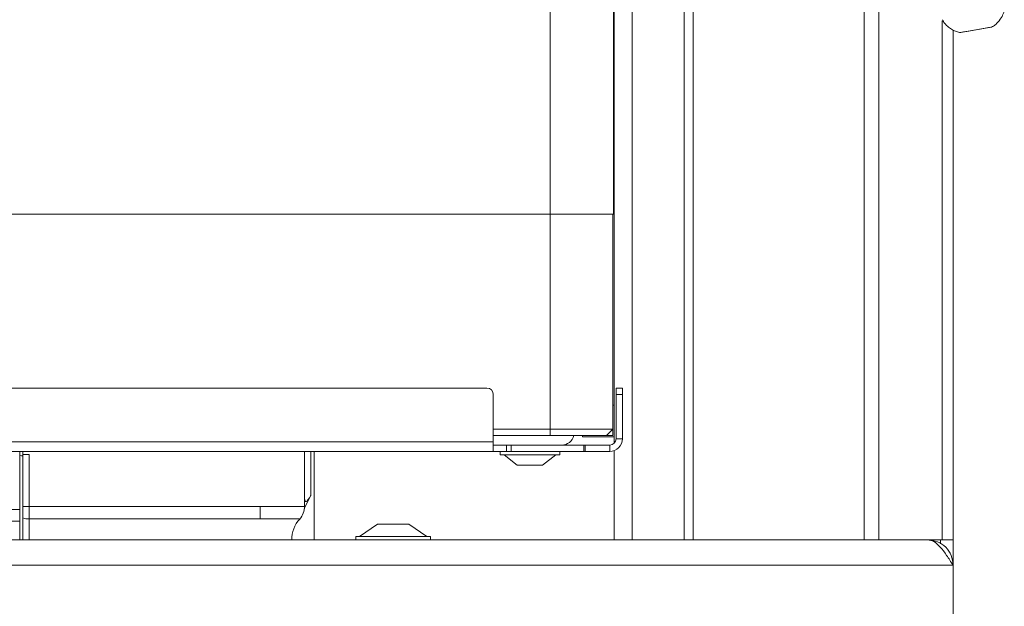
# Model space of a CAD drawing. Extents: x 7547 to 10932, y -1661 to 515.
# Drawn here: x 9611 to 9766, y -150 to -57 of the extents above; entities that cross this region are included whole.
import ezdxf

# ---------------------------------------------------------------- set-up
doc = ezdxf.new("R2010")
doc.units = 0
doc.header["$LTSCALE"] = 5
doc.layers.add('Bemaßungen(Brunner)', color=7, linetype='Continuous', lineweight=25)
doc.layers.add('LAYER16', color=30, linetype='Continuous')
doc.styles.add('Brunner 2014', font='arial.ttf', dxfattribs={"height": 35})
doc.dimstyles.new('Brunner 2014', dxfattribs={"dimscale": 5, "dimtxt": 35, "dimasz": 5, "dimexe": 3.175, "dimexo": 0, "dimgap": 0.762, "dimtad": 1, "dimdec": 0, "dimrnd": 1e-08, "dimtxsty": 'Brunner 2014', "dimcen": 0.09, "dimdle": 10, "dimclrd": 7, "dimclre": 7, "dimclrt": 7, "dimadec": 1, "dimazin": 2, "dimtfac": 0.666667, "dimtdec": 0, "dimtmove": 0, "dimatfit": 3, "dimldrblk": 'Filled-1', "dimfxl": 1, "dimtolj": 1, "dimlwd": 5, "dimlwe": 5, "dimarcsym": 0})

# ---------------------------------------------------------------- blocks, each defined once
blk = doc.blocks.new('*D243')
at = {"layer": 'Bemaßungen(Brunner)', "color": 7, "linetype": 'Continuous', "lineweight": 5}
for p, q in [((9704.69, 192.02), (9704.69, 110.45)), ((9089.69, -87.98), (9089.69, 142.2)), ((9114.69, 126.32), (9679.69, 126.32))]:
    blk.add_line(p, q, dxfattribs=at)
at = {"layer": 'Bemaßungen(Brunner)', "color": 7, "lineweight": 5}
for points in [[(9114.69, 130.49), (9114.69, 122.16), (9089.69, 126.32)], [(9679.69, 130.49), (9679.69, 122.16), (9704.69, 126.32)]]:
    blk.add_solid(points, dxfattribs=at)
at = {"layer": 'Defpoints', "color": 0, "lineweight": 5}
for p in [(9704.69, 192.02), (9704.69, 126.32), (9089.69, -87.98)]:
    blk.add_point(p, dxfattribs=at)
at = {"layer": 'Bemaßungen(Brunner)', "color": 7, "lineweight": 5, "insert": (9397.19, 148), "char_height": 35, "attachment_point": 5, "style": 'Brunner 2014'}
blk.add_mtext('\\A1;615', dxfattribs=at)
blk = doc.blocks.new('Filled-1')
at = {"color": 0}
for p, q in [((0, 0), (-1, 0.1667)), ((-1, 0.1667), (-1, -0.1667)), ((-1, 0), (0, 0)), ((-1, -0.1667), (0, 0))]:
    blk.add_line(p, q, dxfattribs=at)
at = {"color": 0, "flags": 128}
blk.add_lwpolyline([(-1, -0.1667), (0, 0), (-1, 0.1667), (-1, -0.1667)], dxfattribs=at)
at = {"color": 0}
blk.add_solid([(-1, -0.1667), (0, 0), (-1, 0.1667), (-1, -0.1667)], dxfattribs=at)

msp = doc.modelspace()

# ---------------------------------------------------------------- linework, layer by layer
at = {"color": 7, "linetype": 'Continuous', "lineweight": 18}
for p, q in [((9694.69, -87.98), (9694.69, 192.02)), ((9704.69, -87.98), (9704.69, 192.02)), ((9759.71, -59.22), (9760.86, -59.02)), ((9760.83, -59.02), (9759.71, -59.22)), ((9763.1, -58.63), (9760.83, -59.02)), ((9760.86, -59.02), (9763.14, -58.62)), ((9760.86, -59.02), (9760.86, -59.02)), ((9764.26, -58.43), (9763.1, -58.63)), ((9763.14, -58.62), (9764.26, -58.43)), ((9763.14, -58.62), (9763.14, -58.62)), ((9694.69, -87.98), (9089.69, -87.98)), ((9704.69, -87.98), (9694.69, -87.98)), ((9694.69, -121.98), (9694.69, -87.98)), ((9704.59, -121.98), (9704.59, -87.98)), ((9055.19, -115.48), (9684.69, -115.48)), ((9685.69, -116.48), (9685.69, -123.98)), ((9705.09, -115.48), (9706.09, -115.48)), ((9705.09, -116.48), (9705.09, -115.48)), ((9705.09, -116.48), (9705.09, -123.48)), ((9706.09, -116.48), (9705.09, -116.48)), ((9706.09, -115.48), (9706.09, -116.48)), ((9706.09, -116.48), (9706.09, -123.48)), ((9704.77, -118.16), (9704.59, -118.16)), ((9704.77, -123.16), (9704.77, -118.16)), ((9685.69, -121.98), (9694.69, -121.98)), ((9694.69, -121.98), (9694.69, -122.98)), ((9694.69, -121.98), (9704.59, -121.98)), ((9704.59, -121.98), (9703.59, -122.98)), ((9704.59, -121.98), (9704.59, -122.98)), ((9054.19, -123.98), (9685.69, -123.98)), ((9694.69, -122.98), (9685.69, -122.98)), ((9685.69, -123.98), (9685.69, -125.48)), ((9703.59, -122.98), (9694.69, -122.98)), ((9699.77, -122.98), (9699.77, -123.16)), ((9699.77, -123.16), (9704.77, -123.16)), ((9704.59, -122.98), (9703.59, -122.98)), ((9705.09, -123.48), (9706.09, -123.48)), ((9685.69, -125.48), (9054.19, -125.48)), ((9610.85, -126.2), (9610.85, -125.48)), ((9611.35, -125.99), (9611.35, -125.48)), ((9612.35, -125.99), (9611.35, -125.99)), ((9611.35, -134.19), (9611.35, -125.99)), ((9612.35, -125.99), (9612.35, -134.19)), ((9655.85, -125.48), (9655.85, -134.19)), ((9656.85, -125.48), (9656.85, -132.43)), ((9696.49, -124.48), (9685.69, -124.48)), ((9685.69, -125.48), (9687.8, -125.48)), ((9686.79, -125.48), (9686.79, -126.03)), ((9686.79, -126.03), (9696.19, -126.03)), ((9687.39, -126.03), (9689.49, -127.68)), ((9687.8, -125.48), (9687.8, -124.48)), ((9688.5, -125.48), (9687.8, -125.48)), ((9688.5, -124.48), (9688.5, -125.48)), ((9699.99, -125.48), (9688.5, -125.48)), ((9693.49, -127.68), (9695.59, -126.03)), ((9696.19, -126.03), (9696.19, -125.48)), ((9699.99, -124.48), (9696.49, -124.48)), ((9699.99, -124.48), (9699.99, -125.48)), ((9699.99, -124.48), (9700.19, -124.48)), ((9699.99, -125.48), (9700.19, -125.48)), ((9700.19, -124.48), (9700.19, -125.48)), ((9704.09, -124.48), (9700.19, -124.48)), ((9704.09, -125.48), (9700.19, -125.48)), ((9704.09, -124.48), (9704.09, -125.48)), ((9610.85, -134.65), (9610.85, -126.2)), ((9689.49, -127.68), (9693.49, -127.68)), ((9656.85, -132.43), (9655.79, -134.51)), ((9299.1, -134.65), (9610.85, -134.65)), ((9610.85, -134.65), (9610.85, -136.53)), ((9612.35, -134.19), (9611.35, -134.19)), ((9611.35, -135.99), (9611.35, -134.19)), ((9612.35, -134.19), (9612.35, -136.17)), ((9612.35, -134.19), (9648.85, -134.19)), ((9648.85, -134.19), (9648.85, -136.17)), ((9648.85, -134.19), (9655.85, -134.19)), ((9610.85, -136.53), (9299.1, -136.53)), ((9610.85, -136.53), (9610.85, -139.48)), ((9611.35, -139.48), (9611.35, -135.99)), ((9648.85, -136.17), (9612.35, -136.17)), ((9612.35, -136.17), (9612.35, -139.48)), ((9655.1, -136.17), (9648.85, -136.17)), ((9667.37, -136.98), (9664.57, -138.93)), ((9671.51, -136.98), (9667.37, -136.98)), ((9672.37, -136.98), (9671.51, -136.98)), ((9675.17, -138.93), (9672.37, -136.98)), ((9663.97, -138.93), (9663.97, -139.48)), ((9673.74, -138.93), (9663.97, -138.93)), ((9675.77, -138.93), (9673.74, -138.93)), ((9675.77, -139.48), (9675.77, -138.93))]:
    msp.add_line(p, q, dxfattribs=at)
at = {"color": 7, "linetype": 'Continuous', "lineweight": 18, "flags": 128}
msp.add_lwpolyline([(9763.23, -58.61), (9762.32, -58.76), (9761.37, -58.93), (9760.5, -59.08), (9759.86, -59.19), (9759.54, -59.25), (9759.6, -59.24), (9760.02, -59.16), (9760.73, -59.04), (9761.64, -58.88), (9762.6, -58.71), (9763.47, -58.56), (9764.11, -58.45), (9764.42, -58.4), (9764.37, -58.41), (9763.95, -58.48), (9763.23, -58.61)], dxfattribs=at)
at = {"color": 7, "linetype": 'Continuous', "lineweight": 18}
for centre, radius, start, end in [((9684.69, -116.48), 1, 0, 90), ((9696.49, -122.48), 2, 270, 345.5225), ((9704.09, -123.48), 2, 270, 0), ((9704.09, -123.48), 1, 270, 0), ((9652.85, -134.19), 3, 318.5904, 0), ((9612.34, -133.35), 2.82, 249.5898, 270.3097), ((9658.85, -139.48), 5, 138.5904, 180)]:
    msp.add_arc(centre, radius, start, end, dxfattribs=at)
msp.add_ellipse((9590.38, -126.29), major_axis=(22, 0), ratio=0.017455, start_param=0.306248, end_param=0.374354, dxfattribs=at)
for points, knots in [([(9764.42, -58.39), (9764.52, -58.34), (9764.84, -58.18), (9765.39, -57.72), (9765.97, -57), (9766.35, -56.2), (9766.42, -55.7), (9766.45, -55.51)], [0, 0, 0, 0, 0.09109, 0.289407, 0.58493, 0.841909, 1, 1, 1, 1]), ([(9756.66, -57.23), (9756.77, -57.42), (9757.02, -57.87), (9757.58, -58.41), (9758.23, -58.85), (9758.88, -59.11), (9759.32, -59.23), (9759.54, -59.25), (9759.56, -59.25)], [0, 0, 0, 0, 0.1781803, 0.4165139, 0.6298362, 0.8191654, 0.9833792, 1, 1, 1, 1]), ([(9655.85, -131.48), (9655.85, -131.48), (9655.85, -131.48), (9655.85, -131.48), (9655.85, -131.48), (9655.85, -131.51), (9655.85, -131.6), (9655.85, -131.96), (9655.85, -132.44), (9655.87, -132.93), (9655.9, -133.18), (9655.94, -133.32), (9655.99, -133.39), (9656.04, -133.41), (9656.11, -133.4), (9656.22, -133.34), (9656.4, -133.15), (9656.63, -132.83), (9656.78, -132.56), (9656.85, -132.43)], [0, 0, 0, 0, 0.000056, 0.000282, 0.001183, 0.004787, 0.019205, 0.076885, 0.308217, 0.426177, 0.504191, 0.544294, 0.576431, 0.60351, 0.630562, 0.669976, 0.737791, 0.875964, 1, 1, 1, 1])]:
    msp.add_open_spline(points, degree=3, knots=knots, dxfattribs=at)
at = {"layer": 'LAYER16', "linetype": 'Continuous', "lineweight": 18}
for p, q in [((9704.8, -124.18), (9704.8, 47.02)), ((9707.63, 47.02), (9707.63, -139.48)), ((9715.84, 47.02), (9715.84, -139.48)), ((9717.26, -139.48), (9717.26, 47.02)), ((9744.31, -139.48), (9744.31, -17.04)), ((9746.61, -27.3), (9746.61, -139.48)), ((9756.65, -139.48), (9756.65, -57.38)), ((9758.35, -58.87), (9758.35, -139.48)), ((9657.36, -125.48), (9657.36, -139.48)), ((9704.8, -139.48), (9704.8, -125.35)), ((9019.18, -139.48), (9754.35, -139.48)), ((9756.65, -139.48), (9754.35, -139.48)), ((9756.35, -139.48), (9756.35, -140.09)), ((9758.35, -139.48), (9756.65, -139.48)), ((9758.35, -139.48), (9758.35, -143.48)), ((9758.35, -143.48), (9014.35, -143.48)), ((9758.35, -143.48), (9758.35, -156.48))]:
    msp.add_line(p, q, dxfattribs=at)
msp.add_open_spline([(9758.35, -143.48), (9758.01, -142.94), (9757.33, -141.87), (9756.31, -140.54), (9755.32, -139.64), (9754.67, -139.53), (9754.35, -139.48)], degree=3, knots=[0, 0, 0, 0, 0.254649, 0.509541, 0.764434, 1, 1, 1, 1], dxfattribs=at)
msp.add_open_spline([(9754.35, -139.48), (9754.88, -139.54), (9755.92, -139.66), (9757.25, -140.58), (9758.17, -141.9), (9758.29, -142.95), (9758.35, -143.48)], degree=3, dxfattribs=at)

# ---------------------------------------------------------------- dimensions: what is measured, and where the dimension line sits
at = {"layer": 'Bemaßungen(Brunner)', "lineweight": 5}
dim = msp.add_linear_dim(base=(9704.69, 126.32), p1=(9089.69, -87.98), p2=(9704.69, 192.02), dimstyle='Brunner 2014', dxfattribs=at)
dim.commit()
dim.dimension.update_dxf_attribs({"geometry": '*D243', "text_midpoint": (9397.19, 148)})

doc.saveas('drawing.dxf')
